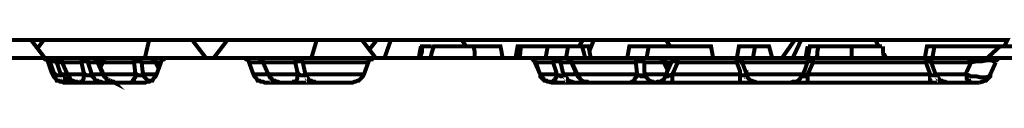
# Model space of a CAD drawing. Units: millimetres. Extents: x -12710 to 137675, y -41593 to 37027.
# Drawn here: x 5006 to 5652, y 22932 to 22967 of the extents above; entities that cross this region are included whole.
import ezdxf

# ---------------------------------------------------------------- set-up
doc = ezdxf.new("R2010")
doc.units = ezdxf.units.MM
doc.layers.add('EvoBetons', color=7, linetype='Continuous', lineweight=0)

msp = doc.modelspace()

# ---------------------------------------------------------------- linework, layer by layer
at = {"layer": 'EvoBetons', "color": 253, "const_width": 2.645}
for points in [[(4985.92, 22965.289), (4989.446, 22965.289), (4992.971, 22965.289), (4996.496, 22965.289), (4999.316, 22965.289), (5002.841, 22965.289), (5006.367, 22965.289), (5009.892, 22965.289), (5013.417, 22965.289), (5022.583, 22953.309)], [(5013.417, 22965.289), (5016.943, 22965.289), (5021.878, 22965.289)], [(5088.153, 22953.309), (5090.973, 22965.289), (5021.878, 22965.289), (5017.648, 22959.651)], [(5090.973, 22965.289), (5094.499, 22965.289), (5098.024, 22965.289), (5101.549, 22965.289), (5105.075, 22965.289), (5108.6, 22965.289), (5112.125, 22965.289), (5115.65, 22965.289), (5119.176, 22965.289), (5128.341, 22953.309)], [(5119.176, 22965.289), (5119.881, 22965.289)], [(5142.443, 22965.289), (5136.802, 22965.289), (5131.162, 22965.289), (5125.521, 22965.289), (5119.881, 22965.289), (5119.881, 22965.289)], [(5133.277, 22953.309), (5142.443, 22965.289), (5200.962, 22965.289), (5204.487, 22965.289), (5208.013, 22965.289), (5212.243, 22965.289), (5215.768, 22965.289), (5219.294, 22965.289), (5222.819, 22965.289), (5227.049, 22965.289), (5230.574, 22965.289), (5240.445, 22965.289), (5235.51, 22958.946)], [(5197.437, 22953.309), (5200.962, 22965.289)], [(5230.574, 22965.289), (5239.74, 22953.309)], [(5240.445, 22965.289), (5249.611, 22965.289)], [(5245.381, 22953.309), (5249.611, 22965.289), (5255.251, 22965.289), (5260.892, 22965.289), (5266.532, 22965.289), (5272.878, 22965.289), (5278.518, 22965.289), (5284.159, 22965.289), (5289.799, 22965.289), (5296.145, 22965.289), (5320.822, 22965.289), (5368.06, 22965.289), (5375.816, 22965.289), (5372.996, 22961.061)], [(5296.145, 22965.289), (5298.965, 22961.061)], [(5375.816, 22965.289), (5382.866, 22965.289)], [(5380.046, 22958.241), (5382.866, 22965.289), (5388.507, 22965.289), (5394.853, 22965.289), (5400.493, 22965.289), (5406.838, 22965.289), (5412.479, 22965.289), (5418.825, 22965.289), (5424.465, 22965.289), (5430.106, 22965.289), (5462.538, 22965.289), (5510.482, 22965.289), (5514.712, 22965.289), (5506.251, 22953.309)], [(5430.106, 22965.289), (5432.926, 22961.061)], [(5513.302, 22953.309), (5518.943, 22965.289)], [(5514.712, 22965.289), (5518.943, 22965.289), (5525.288, 22965.289), (5530.928, 22965.289), (5537.274, 22965.289), (5542.914, 22965.289), (5549.26, 22965.289), (5554.9, 22965.289), (5561.246, 22965.289), (5567.591, 22965.289), (5606.37, 22965.289), (5654.313, 22965.289), (5652.198, 22961.061)], [(5567.591, 22965.289), (5569.706, 22961.061)], [(5269.353, 22961.061), (5268.648, 22957.538), (5267.943, 22953.309)], [(5268.648, 22953.309), (5269.353, 22955.424), (5270.058, 22957.538), (5270.058, 22961.061), (5270.763, 22961.061), (5273.583, 22961.061), (5276.403, 22961.061)], [(5322.937, 22953.309), (5322.232, 22957.538), (5321.527, 22961.061), (5320.822, 22961.061), (5318.706, 22961.061), (5313.771, 22961.061), (5303.9, 22961.061), (5296.145, 22961.061), (5282.749, 22961.061), (5277.813, 22961.061), (5276.403, 22956.833), (5275.698, 22953.309)], [(5304.605, 22953.309), (5304.605, 22955.424), (5304.605, 22957.538), (5303.9, 22961.061)], [(5331.398, 22953.309), (5332.808, 22961.061), (5334.923, 22961.061), (5334.218, 22953.309)], [(5334.923, 22961.061), (5352.549, 22961.061)], [(5351.139, 22953.309), (5352.549, 22961.061), (5365.945, 22961.061), (5364.535, 22953.309), (5365.24, 22953.309), (5365.945, 22953.309), (5366.65, 22952.605), (5367.355, 22951.9), (5368.06, 22951.9), (5368.06, 22951.197), (5372.291, 22942.036), (5372.996, 22941.331), (5373.701, 22939.922), (5374.406, 22939.217), (5375.111, 22938.512), (5376.521, 22937.807), (5377.226, 22937.807), (5378.636, 22937.807), (5379.341, 22937.102)], [(5377.226, 22953.309), (5375.111, 22961.061), (5365.945, 22961.061)], [(5380.751, 22953.309), (5379.341, 22961.061), (5375.111, 22961.061)], [(5404.723, 22953.309), (5406.133, 22961.061), (5418.825, 22961.061), (5417.414, 22953.309)], [(5461.128, 22953.309), (5459.718, 22961.061), (5418.825, 22961.061)], [(5478.754, 22937.102), (5478.754, 22937.807), (5478.754, 22938.512), (5478.754, 22939.922), (5478.754, 22940.627), (5478.754, 22941.331), (5478.754, 22942.739), (5478.754, 22944.854), (5476.639, 22950.492), (5476.639, 22951.197), (5476.639, 22951.9), (5476.639, 22952.605), (5476.639, 22953.309), (5478.049, 22961.061), (5488.625, 22961.061), (5487.215, 22953.309)], [(5499.906, 22953.309), (5497.791, 22961.061), (5488.625, 22961.061)], [(5523.173, 22961.061), (5522.468, 22957.538), (5521.763, 22953.309)], [(5523.173, 22953.309), (5524.583, 22961.061), (5525.993, 22961.061), (5527.403, 22961.061), (5530.224, 22961.061)], [(5528.813, 22953.309), (5529.518, 22955.424), (5529.518, 22957.538), (5530.224, 22961.061), (5534.454, 22961.061), (5542.914, 22961.061), (5552.08, 22961.061), (5552.08, 22957.538), (5552.08, 22955.424), (5552.08, 22953.309)], [(5571.822, 22961.061), (5571.822, 22961.061), (5568.296, 22961.061), (5564.066, 22961.061), (5557.016, 22961.061), (5552.08, 22961.061)], [(5573.232, 22953.309), (5572.527, 22957.538), (5572.527, 22961.061)], [(5600.024, 22953.309), (5601.434, 22961.061), (5606.37, 22961.061)], [(5604.959, 22953.309), (5606.37, 22961.061), (5647.968, 22961.061), (5647.968, 22960.356)], [(5750.906, 22953.309), (5750.906, 22961.061), (5649.378, 22961.061), (5640.917, 22953.309)], [(5340.563, 22953.309), (5341.269, 22953.309), (5341.974, 22953.309), (5342.679, 22952.605), (5343.384, 22952.605), (5343.384, 22951.9), (5344.088, 22951.9), (5344.088, 22951.197), (5344.794, 22950.492), (5344.088, 22951.197), (5344.088, 22951.9), (5343.384, 22952.605), (5342.679, 22952.605), (5341.974, 22953.309), (5341.269, 22953.309), (5340.563, 22953.309), (5238.33, 22953.309), (5237.625, 22953.309), (5236.92, 22953.309), (5236.92, 22952.605), (5236.215, 22952.605), (5235.51, 22951.9), (5234.805, 22951.197), (5234.805, 22950.492), (5231.985, 22942.739), (5231.279, 22941.331), (5230.574, 22940.627), (5229.869, 22939.922), (5228.459, 22938.512), (5227.754, 22938.512), (5226.344, 22937.807), (5225.639, 22937.807), (5224.229, 22937.102), (5167.119, 22937.102), (5165.709, 22937.807), (5164.299, 22937.807), (5163.594, 22938.512), (5162.184, 22938.512), (5161.479, 22939.922), (5160.774, 22940.627), (5160.069, 22941.331), (5159.364, 22942.739), (5156.544, 22950.492), (5156.544, 22951.197), (5155.839, 22951.9), (5155.134, 22952.605), (5154.429, 22952.605), (5153.723, 22953.309), (5153.018, 22953.309), (5102.254, 22953.309), (5101.549, 22953.309), (5100.844, 22952.605), (5100.139, 22952.605), (5099.434, 22951.9), (5098.729, 22951.197), (5098.729, 22950.492), (5095.909, 22942.739), (5095.204, 22941.331), (5094.499, 22940.627), (5093.794, 22939.922), (5093.089, 22938.512), (5091.679, 22938.512), (5090.973, 22937.807), (5089.563, 22937.807), (5088.153, 22937.102), (5035.274, 22937.102), (5033.864, 22937.807), (5032.454, 22937.807), (5031.749, 22938.512), (5030.339, 22938.512), (5029.634, 22939.922), (5028.929, 22940.627), (5028.224, 22941.331), (5027.519, 22942.739), (5024.698, 22950.492), (5024.698, 22951.197), (5023.993, 22951.9), (5023.288, 22952.605), (5022.583, 22952.605), (5021.878, 22953.309), (5021.173, 22953.309), (4998.611, 22953.309)], [(5024.698, 22950.492), (5024.698, 22951.197), (5023.993, 22951.9), (5023.288, 22952.605), (5022.583, 22952.605), (5021.878, 22953.309), (5021.173, 22953.309)], [(5021.173, 22953.309), (5026.813, 22953.309)], [(5026.813, 22953.309), (5027.519, 22953.309), (5028.224, 22953.309), (5028.929, 22952.605), (5029.634, 22951.9), (5030.339, 22951.197), (5030.339, 22950.492), (5031.044, 22950.492), (5031.749, 22950.492), (5032.454, 22950.492), (5033.159, 22950.492), (5033.864, 22950.492), (5033.864, 22951.197), (5033.159, 22951.197), (5033.159, 22951.9), (5032.454, 22952.605), (5031.749, 22953.309), (5031.044, 22953.309), (5030.339, 22953.309), (5029.634, 22953.309), (5028.929, 22953.309), (5028.224, 22953.309), (5027.519, 22953.309), (5026.813, 22953.309), (5027.519, 22953.309), (5028.224, 22953.309), (5028.929, 22952.605), (5029.634, 22951.9), (5030.339, 22951.197), (5030.339, 22950.492), (5030.339, 22951.197), (5029.634, 22951.197), (5028.929, 22951.197), (5028.224, 22951.197), (5027.519, 22951.197), (5026.813, 22951.197), (5026.108, 22950.492), (5028.224, 22944.149), (5028.929, 22942.739), (5030.339, 22942.036), (5031.044, 22942.036), (5031.749, 22942.036), (5032.454, 22942.036), (5033.159, 22942.036), (5033.159, 22942.739), (5033.864, 22941.331), (5034.569, 22940.627), (5035.274, 22939.922), (5035.979, 22938.512), (5037.389, 22938.512), (5038.094, 22937.807), (5039.504, 22937.807), (5040.914, 22937.102)], [(5026.108, 22950.492), (5026.108, 22951.197), (5026.108, 22951.9), (5026.813, 22952.605), (5026.813, 22953.309)], [(5030.339, 22953.309), (5047.26, 22953.309)], [(5030.339, 22953.309), (5030.339, 22953.309), (5031.044, 22953.309), (5031.749, 22952.605), (5032.454, 22952.605), (5032.454, 22951.9), (5033.159, 22951.9), (5033.159, 22951.197), (5033.864, 22950.492)], [(5033.864, 22950.492), (5046.555, 22950.492), (5046.555, 22951.197), (5046.555, 22951.9), (5046.555, 22952.605), (5047.26, 22952.605), (5047.26, 22953.309), (5047.965, 22953.309), (5048.67, 22953.309), (5049.375, 22953.309), (5050.785, 22953.309), (5051.49, 22953.309), (5052.195, 22953.309), (5052.9, 22953.309), (5053.605, 22953.309), (5054.311, 22953.309), (5055.016, 22953.309), (5055.721, 22953.309), (5055.721, 22952.605), (5056.426, 22952.605), (5056.426, 22951.9), (5057.131, 22951.197), (5057.131, 22951.197), (5061.361, 22942.036), (5062.066, 22941.331), (5062.771, 22939.922), (5063.476, 22939.217), (5064.181, 22938.512), (5065.591, 22937.807), (5066.297, 22937.807), (5067.707, 22937.807), (5068.412, 22937.102), (5067.002, 22937.807), (5065.591, 22937.807), (5064.886, 22938.512), (5063.476, 22938.512), (5062.771, 22939.922), (5062.066, 22940.627), (5061.361, 22941.331), (5061.361, 22942.739), (5059.951, 22942.739), (5059.246, 22942.739), (5057.836, 22942.739), (5057.131, 22942.739), (5055.721, 22942.739), (5055.016, 22942.739), (5054.311, 22942.739), (5052.9, 22942.739), (5052.9, 22942.036), (5052.195, 22942.036), (5051.49, 22942.036), (5050.785, 22942.036), (5050.08, 22942.036), (5048.67, 22942.739), (5037.389, 22942.739)], [(5050.785, 22950.492), (5050.785, 22951.197), (5050.08, 22951.197), (5049.375, 22951.197), (5048.67, 22951.197), (5047.965, 22951.197), (5047.26, 22951.197), (5046.555, 22950.492)], [(5047.26, 22953.309), (5047.965, 22953.309), (5048.67, 22953.309), (5049.375, 22952.605), (5050.08, 22951.9), (5050.785, 22951.9), (5050.785, 22951.197), (5050.785, 22950.492)], [(5097.319, 22946.968), (5095.204, 22951.197), (5095.204, 22951.9), (5094.499, 22951.9), (5094.499, 22952.605), (5093.794, 22952.605), (5093.089, 22953.309), (5092.384, 22953.309), (5091.679, 22953.309), (5090.268, 22953.309), (5089.563, 22953.309), (5088.153, 22953.309), (5086.743, 22953.309), (5086.038, 22953.309), (5084.628, 22953.309), (5083.218, 22953.309), (5082.513, 22953.309), (5081.808, 22953.309), (5081.808, 22952.605), (5081.103, 22952.605), (5081.103, 22951.9), (5081.103, 22951.197), (5081.103, 22950.492), (5081.103, 22951.197), (5082.513, 22951.197), (5083.218, 22951.197), (5083.923, 22951.197), (5084.628, 22951.197), (5085.333, 22951.197), (5086.038, 22950.492), (5086.743, 22944.149), (5087.448, 22942.739), (5086.743, 22942.036), (5086.038, 22942.036), (5085.333, 22942.036), (5084.628, 22942.036), (5083.923, 22942.036), (5082.513, 22942.739), (5061.361, 22942.739), (5059.951, 22944.149), (5057.131, 22950.492), (5056.426, 22950.492), (5055.721, 22950.492), (5055.016, 22950.492), (5054.311, 22950.492), (5053.605, 22950.492), (5052.195, 22950.492), (5051.49, 22950.492), (5050.785, 22950.492), (5052.9, 22944.149), (5052.9, 22942.739), (5053.605, 22941.331), (5054.311, 22940.627), (5055.016, 22939.922), (5055.721, 22938.512), (5057.131, 22938.512), (5057.836, 22937.807), (5059.246, 22937.807), (5060.656, 22937.102)], [(5102.254, 22953.309), (5091.679, 22953.309), (5092.384, 22953.309), (5093.089, 22952.605), (5093.794, 22952.605), (5093.794, 22951.9), (5094.499, 22951.9), (5094.499, 22951.197), (5095.204, 22950.492), (5093.794, 22950.492), (5092.384, 22950.492), (5091.679, 22950.492), (5090.268, 22950.492), (5088.858, 22950.492), (5088.153, 22950.492), (5086.743, 22950.492), (5086.038, 22950.492), (5085.333, 22951.197), (5085.333, 22951.9), (5084.628, 22951.9), (5084.628, 22952.605), (5083.923, 22952.605), (5083.218, 22953.309), (5082.513, 22953.309), (5062.066, 22953.309), (5053.605, 22953.309), (5054.311, 22953.309), (5055.016, 22953.309), (5055.721, 22952.605), (5056.426, 22951.9), (5057.131, 22951.197), (5057.131, 22950.492), (5057.131, 22951.197), (5057.131, 22951.197)], [(5078.988, 22937.102), (5079.693, 22937.807), (5080.398, 22937.807), (5080.398, 22938.512), (5081.103, 22938.512), (5081.103, 22939.922), (5081.808, 22940.627), (5081.808, 22941.331), (5082.513, 22942.739), (5081.808, 22944.149), (5081.103, 22950.492), (5060.656, 22950.492), (5060.656, 22951.197), (5060.656, 22951.9), (5061.361, 22952.605), (5061.361, 22953.309), (5062.066, 22953.309), (5061.361, 22953.309), (5060.656, 22953.309), (5059.951, 22952.605), (5059.246, 22952.605), (5059.246, 22951.9), (5058.541, 22951.9), (5058.541, 22951.197), (5059.246, 22951.197), (5059.951, 22951.197), (5060.656, 22950.492), (5059.246, 22947.672)], [(5097.319, 22946.263), (5095.204, 22950.492), (5095.204, 22951.197), (5095.204, 22951.197)], [(5153.018, 22953.309), (5153.018, 22953.309), (5153.723, 22953.309), (5154.429, 22953.309), (5155.134, 22953.309), (5156.544, 22953.309), (5157.954, 22953.309), (5160.069, 22953.309), (5162.184, 22953.309), (5188.271, 22953.309), (5188.976, 22953.309), (5189.681, 22953.309), (5189.681, 22952.605), (5190.386, 22952.605), (5191.091, 22951.9), (5191.796, 22951.197), (5191.796, 22950.492), (5191.091, 22951.197), (5190.386, 22951.197), (5189.681, 22951.197), (5188.976, 22951.197), (5188.271, 22951.197), (5187.566, 22951.197), (5186.861, 22950.492), (5188.271, 22944.149), (5188.976, 22942.739), (5188.271, 22941.331), (5188.271, 22940.627), (5188.271, 22939.922), (5187.566, 22938.512), (5186.861, 22937.807), (5186.156, 22937.807), (5186.156, 22937.102)], [(5165.709, 22950.492), (5165.709, 22951.197), (5165.709, 22951.9), (5165.004, 22951.9), (5164.299, 22952.605), (5163.594, 22953.309), (5162.889, 22953.309), (5165.709, 22950.492), (5165.709, 22951.197), (5165.709, 22951.197), (5165.004, 22951.9), (5165.004, 22952.605), (5164.299, 22952.605), (5163.594, 22953.309), (5162.889, 22953.309), (5162.184, 22953.309), (5162.889, 22953.309), (5163.594, 22953.309), (5164.299, 22952.605), (5165.004, 22951.9), (5165.709, 22951.9), (5165.709, 22951.197), (5165.709, 22950.492), (5163.594, 22950.492), (5162.184, 22950.492), (5160.069, 22950.492), (5158.659, 22950.492), (5157.954, 22950.492), (5157.249, 22950.492), (5156.544, 22950.492)], [(5165.709, 22950.492), (5186.861, 22950.492), (5186.861, 22951.197), (5186.861, 22951.9), (5187.566, 22951.9), (5187.566, 22952.605), (5187.566, 22953.309), (5188.271, 22953.309), (5198.142, 22953.309), (5208.718, 22953.309), (5219.999, 22953.309), (5232.69, 22953.309), (5238.33, 22953.309)], [(5344.088, 22950.492), (5344.088, 22951.197), (5344.088, 22951.9), (5343.384, 22951.9), (5342.679, 22952.605), (5341.974, 22953.309), (5341.269, 22953.309), (5340.563, 22953.309)], [(5340.563, 22953.309), (5357.485, 22953.309), (5358.19, 22953.309), (5358.895, 22953.309), (5359.6, 22953.309), (5361.01, 22953.309), (5361.715, 22953.309), (5362.42, 22953.309), (5363.125, 22953.309), (5364.535, 22953.309), (5365.24, 22953.309), (5365.945, 22952.605), (5366.65, 22952.605), (5366.65, 22951.9), (5367.355, 22951.9), (5367.355, 22951.197), (5368.06, 22950.492), (5368.06, 22951.197), (5368.06, 22951.197)], [(5372.291, 22942.036), (5371.586, 22942.739), (5370.881, 22944.149), (5368.06, 22950.492), (5366.65, 22950.492), (5365.945, 22950.492), (5365.24, 22950.492), (5364.535, 22950.492), (5363.83, 22950.492), (5362.42, 22950.492), (5361.715, 22950.492), (5361.01, 22950.492), (5361.01, 22951.197), (5360.305, 22951.9), (5359.6, 22952.605), (5358.895, 22952.605), (5358.895, 22953.309), (5358.19, 22953.309), (5357.485, 22953.309), (5356.78, 22953.309), (5356.78, 22952.605), (5356.78, 22951.9), (5356.075, 22951.197), (5356.075, 22950.492), (5344.794, 22950.492)], [(5378.636, 22937.102), (5377.931, 22937.807), (5376.521, 22937.807), (5375.111, 22938.512), (5374.406, 22938.512), (5373.701, 22939.922), (5372.996, 22940.627), (5372.291, 22941.331), (5371.586, 22942.739), (5370.176, 22942.739), (5369.471, 22942.739), (5368.06, 22942.739), (5367.355, 22942.739), (5365.945, 22942.739), (5365.24, 22942.739), (5363.83, 22942.739), (5363.125, 22942.739), (5362.42, 22944.149), (5361.01, 22950.492), (5361.01, 22951.197), (5360.305, 22951.197), (5359.6, 22951.197), (5358.895, 22951.197), (5358.19, 22951.197), (5357.485, 22951.197), (5356.78, 22951.197), (5356.075, 22950.492), (5358.19, 22944.149), (5358.19, 22942.739), (5359.6, 22942.036), (5360.305, 22942.036), (5361.01, 22941.331), (5361.715, 22941.331), (5362.42, 22942.036), (5363.125, 22942.036), (5363.125, 22942.739), (5363.83, 22941.331), (5363.83, 22940.627), (5365.24, 22939.922), (5365.945, 22938.512), (5366.65, 22938.512), (5368.06, 22937.807), (5368.765, 22937.807), (5370.176, 22937.102)], [(5368.06, 22950.492), (5410.364, 22950.492), (5410.364, 22951.197), (5411.069, 22951.9), (5411.069, 22952.605), (5411.774, 22952.605), (5411.774, 22953.309), (5412.479, 22953.309), (5364.535, 22953.309)], [(5372.291, 22942.739), (5411.069, 22942.739), (5412.479, 22942.036), (5413.184, 22942.036), (5413.889, 22941.331), (5414.594, 22941.331), (5414.594, 22942.036), (5416.004, 22942.036), (5416.709, 22942.739), (5416.004, 22944.149), (5416.004, 22950.492), (5417.414, 22950.492), (5418.825, 22950.492), (5420.235, 22950.492), (5422.35, 22950.492), (5423.76, 22950.492), (5425.17, 22950.492), (5427.285, 22950.492), (5428.695, 22950.492), (5428.695, 22951.197), (5427.99, 22951.9), (5427.285, 22952.605), (5426.58, 22953.309), (5425.875, 22953.309), (5429.401, 22953.309), (5437.861, 22953.309), (5476.639, 22953.309), (5480.869, 22953.309), (5486.51, 22953.309), (5492.855, 22953.309), (5501.316, 22953.309), (5511.187, 22953.309), (5521.763, 22953.309), (5526.698, 22953.309), (5600.729, 22953.309), (5600.729, 22952.605), (5600.729, 22951.9), (5600.729, 22951.197), (5600.729, 22950.492), (5526.698, 22950.492), (5525.993, 22951.197), (5525.288, 22951.197), (5524.583, 22951.197), (5523.878, 22951.197), (5523.173, 22951.197)], [(5432.221, 22946.263), (5429.401, 22951.197), (5429.401, 22951.9), (5428.695, 22951.9), (5427.99, 22952.605), (5427.285, 22953.309), (5426.58, 22953.309), (5425.875, 22953.309), (5423.76, 22953.309), (5422.35, 22953.309), (5420.94, 22953.309), (5418.825, 22953.309), (5417.414, 22953.309), (5416.004, 22953.309), (5413.889, 22953.309), (5412.479, 22953.309), (5413.184, 22953.309), (5413.889, 22953.309), (5413.889, 22952.605), (5414.594, 22952.605), (5414.594, 22951.9), (5415.299, 22951.9), (5415.299, 22951.197), (5416.004, 22950.492), (5415.299, 22951.197), (5414.594, 22951.197), (5413.889, 22951.197), (5413.184, 22951.197), (5412.479, 22951.197), (5411.774, 22951.197), (5411.069, 22951.197), (5410.364, 22950.492), (5411.069, 22944.149), (5411.069, 22942.739), (5411.069, 22941.331), (5410.364, 22940.627), (5409.659, 22939.922), (5409.659, 22938.512), (5408.954, 22938.512), (5408.249, 22937.807), (5407.543, 22937.807), (5406.838, 22937.102)], [(5423.055, 22937.102), (5424.465, 22937.807), (5425.17, 22937.807), (5426.58, 22937.807), (5427.285, 22938.512), (5428.695, 22939.217), (5429.401, 22940.627), (5430.106, 22941.331), (5430.106, 22942.036), (5430.811, 22942.739), (5430.811, 22944.149), (5433.631, 22950.492), (5434.336, 22951.197), (5434.336, 22951.9), (5435.041, 22952.605), (5435.746, 22952.605), (5435.746, 22953.309), (5436.451, 22953.309), (5437.156, 22953.309), (5437.861, 22953.309), (5437.861, 22952.605), (5437.861, 22951.9), (5437.861, 22951.197), (5437.861, 22950.492), (5435.041, 22944.149), (5434.336, 22942.739), (5434.336, 22941.331), (5434.336, 22940.627), (5434.336, 22939.922), (5434.336, 22938.512), (5434.336, 22937.807), (5434.336, 22937.102)], [(5431.516, 22944.854), (5428.695, 22950.492), (5429.401, 22951.197), (5429.401, 22951.197)], [(5518.943, 22942.739), (5515.417, 22942.739), (5506.251, 22942.739), (5498.496, 22942.739), (5491.445, 22942.739), (5486.51, 22942.739), (5482.985, 22942.739), (5482.28, 22944.854), (5480.164, 22950.492), (5480.164, 22951.197), (5479.459, 22951.197), (5478.754, 22951.197), (5478.049, 22951.197), (5477.344, 22951.197), (5476.639, 22950.492), (5437.861, 22950.492), (5437.156, 22951.197), (5436.451, 22951.197), (5435.746, 22951.197), (5435.041, 22951.197), (5434.336, 22951.197)], [(5476.639, 22953.309), (5477.344, 22953.309), (5478.049, 22953.309), (5478.049, 22952.605), (5478.754, 22952.605), (5479.459, 22951.9), (5480.164, 22951.197), (5480.164, 22950.492), (5484.395, 22950.492), (5490.035, 22950.492), (5496.381, 22950.492), (5504.841, 22950.492), (5514.712, 22950.492), (5522.468, 22950.492)], [(5511.892, 22937.102), (5513.302, 22937.807), (5514.712, 22937.807), (5515.417, 22937.807), (5516.827, 22938.512), (5517.533, 22939.217), (5518.238, 22939.922), (5518.943, 22941.331), (5519.648, 22942.036), (5521.058, 22944.854), (5523.173, 22951.197), (5523.878, 22951.197), (5523.878, 22951.9), (5524.583, 22952.605), (5525.288, 22953.309), (5525.993, 22953.309), (5526.698, 22953.309), (5526.698, 22953.309), (5526.698, 22952.605), (5526.698, 22951.9), (5526.698, 22951.197), (5526.698, 22950.492), (5523.878, 22944.149), (5523.173, 22942.739), (5523.173, 22941.331), (5523.173, 22940.627), (5523.173, 22939.922), (5523.173, 22938.512), (5523.173, 22937.807), (5523.173, 22937.102)], [(5519.648, 22942.036), (5519.648, 22942.036), (5519.648, 22941.331), (5520.353, 22941.331), (5521.058, 22941.331), (5521.763, 22942.036), (5523.173, 22942.739), (5603.549, 22942.739), (5600.729, 22950.492), (5601.434, 22951.197), (5602.139, 22951.197), (5602.844, 22951.197), (5603.549, 22951.197), (5604.254, 22951.197), (5604.254, 22950.492), (5607.075, 22942.739), (5609.895, 22942.739), (5626.816, 22942.739), (5627.521, 22941.331), (5627.521, 22940.627), (5627.521, 22939.922), (5628.226, 22938.512), (5628.931, 22938.512), (5628.931, 22937.807), (5629.636, 22937.807), (5630.341, 22937.102)], [(5573.232, 22956.129), (5574.642, 22953.309)], [(5646.557, 22950.492), (5645.852, 22951.197), (5645.147, 22951.197), (5643.737, 22951.9), (5641.622, 22951.9), (5640.917, 22951.9), (5637.392, 22951.197), (5633.867, 22951.197), (5630.341, 22950.492), (5612.715, 22950.492), (5604.254, 22950.492), (5604.254, 22951.197), (5603.549, 22951.9), (5602.844, 22952.605), (5602.139, 22952.605), (5601.434, 22953.309), (5600.729, 22953.309), (5610.6, 22953.309), (5628.226, 22953.309), (5628.931, 22953.309), (5628.931, 22952.605), (5629.636, 22952.605), (5629.636, 22951.9), (5629.636, 22951.197), (5630.341, 22950.492), (5626.816, 22942.739), (5627.521, 22942.739), (5630.341, 22941.331), (5633.867, 22941.331), (5636.687, 22940.627), (5640.212, 22940.627), (5642.327, 22941.331), (5643.032, 22942.739)], [(5628.226, 22953.309), (5633.867, 22953.309), (5638.097, 22953.309), (5642.327, 22953.309), (5646.557, 22953.309), (5649.378, 22953.309), (5650.083, 22953.309), (5645.147, 22953.309)], [(5650.083, 22953.309), (5649.378, 22953.309), (5648.673, 22953.309), (5647.968, 22952.605), (5647.262, 22951.9), (5646.557, 22951.9), (5646.557, 22951.197), (5646.557, 22950.492)], [(5650.083, 22953.309), (5750.906, 22953.309)], [(5035.274, 22937.102), (5033.864, 22937.807), (5033.159, 22937.807), (5031.749, 22938.512), (5030.339, 22938.512), (5029.634, 22939.922), (5028.929, 22940.627), (5028.224, 22941.331), (5027.519, 22942.739), (5026.813, 22944.149), (5024.698, 22950.492), (5024.698, 22950.492)], [(5024.698, 22950.492), (5026.108, 22950.492)], [(5030.339, 22950.492), (5032.454, 22944.149), (5033.159, 22942.739)], [(5037.389, 22942.739), (5036.684, 22944.149), (5033.864, 22950.492)], [(5048.67, 22942.739), (5047.965, 22944.149), (5046.555, 22950.492)], [(5057.836, 22950.492), (5058.541, 22950.492)], [(5095.204, 22950.492), (5098.729, 22950.492)], [(5169.235, 22942.739), (5168.53, 22944.149), (5165.709, 22950.492)], [(5169.94, 22942.036), (5169.94, 22941.331), (5170.645, 22940.627), (5171.35, 22939.217), (5172.76, 22938.512), (5173.465, 22937.807), (5174.875, 22937.807), (5175.58, 22937.807), (5176.99, 22937.102), (5175.58, 22937.807), (5174.17, 22937.807), (5173.465, 22938.512), (5172.055, 22938.512), (5171.35, 22939.922), (5170.645, 22940.627), (5169.94, 22941.331), (5169.235, 22942.739), (5169.235, 22942.036)], [(5169.235, 22942.739), (5188.976, 22942.739), (5190.386, 22942.036), (5191.091, 22942.036), (5191.796, 22942.036), (5192.501, 22942.036), (5193.206, 22942.036), (5193.206, 22942.739), (5193.912, 22941.331), (5194.617, 22940.627), (5195.322, 22939.922), (5196.027, 22938.512), (5197.437, 22938.512), (5198.142, 22937.807), (5199.552, 22937.807), (5200.257, 22937.102)], [(5234.805, 22950.492), (5223.524, 22950.492), (5211.538, 22950.492), (5200.962, 22950.492), (5191.796, 22950.492), (5193.206, 22944.149), (5193.206, 22942.739), (5203.077, 22942.739), (5213.653, 22942.739), (5225.639, 22942.739), (5231.985, 22942.739)], [(5344.088, 22950.492), (5347.614, 22942.739)], [(5355.369, 22937.102), (5353.959, 22937.807), (5352.549, 22937.807), (5351.844, 22938.512), (5350.434, 22938.512), (5349.729, 22939.922), (5349.024, 22940.627), (5348.319, 22941.331), (5347.614, 22942.739), (5346.909, 22944.149), (5344.794, 22950.492), (5344.794, 22950.492), (5344.088, 22950.492)], [(5433.631, 22950.492), (5431.516, 22950.492), (5429.401, 22950.492)], [(5614.83, 22937.102), (5613.42, 22937.807), (5612.01, 22937.807), (5611.305, 22938.512), (5609.895, 22938.512), (5609.19, 22939.922), (5608.485, 22940.627), (5607.78, 22941.331), (5607.075, 22942.739), (5607.075, 22942.036), (5606.37, 22942.036), (5605.665, 22942.036), (5604.959, 22942.036), (5604.254, 22942.036), (5603.549, 22942.739), (5603.549, 22941.331), (5603.549, 22940.627), (5603.549, 22939.922), (5603.549, 22938.512), (5603.549, 22937.807), (5603.549, 22937.102)], [(5643.032, 22942.739), (5646.557, 22950.492)], [(5027.519, 22942.739), (5027.519, 22942.739)], [(5027.519, 22942.739), (5028.929, 22942.739), (5028.929, 22941.331), (5028.929, 22940.627)], [(5033.159, 22942.739), (5033.864, 22942.739), (5034.569, 22942.739), (5035.274, 22942.739), (5035.979, 22942.739), (5036.684, 22942.739), (5037.389, 22942.739)], [(5044.44, 22937.102), (5043.03, 22937.807), (5042.325, 22937.807), (5040.914, 22938.512), (5040.209, 22938.512), (5038.799, 22939.922), (5038.094, 22940.627), (5037.389, 22941.331), (5037.389, 22942.739)], [(5037.389, 22942.036), (5037.389, 22942.739)], [(5037.389, 22942.036), (5038.094, 22941.331), (5038.799, 22940.627), (5039.504, 22939.217), (5040.209, 22938.512), (5041.62, 22937.807), (5042.325, 22937.807), (5043.735, 22937.807), (5044.44, 22937.102)], [(5048.67, 22942.739), (5047.965, 22941.331), (5047.965, 22940.627), (5047.965, 22939.922), (5047.26, 22938.512), (5047.26, 22937.807), (5046.555, 22937.807), (5046.555, 22937.102)], [(5061.361, 22942.036), (5061.361, 22942.739)], [(5091.679, 22937.807), (5090.973, 22938.512), (5090.268, 22938.512), (5088.858, 22939.922), (5088.153, 22940.627), (5087.448, 22941.331), (5087.448, 22942.739), (5088.858, 22942.739), (5090.268, 22942.739), (5091.679, 22942.739), (5093.089, 22942.739), (5094.499, 22942.739), (5095.909, 22942.739)], [(5159.364, 22942.739), (5159.364, 22942.739), (5160.069, 22942.739), (5160.774, 22942.739), (5162.184, 22942.739), (5163.594, 22942.739), (5165.004, 22942.739), (5167.119, 22942.739), (5169.235, 22942.739)], [(5347.614, 22942.739), (5347.614, 22941.331), (5348.319, 22940.627), (5349.024, 22939.922), (5350.434, 22938.512), (5351.139, 22938.512), (5352.549, 22937.807), (5353.959, 22937.807), (5354.664, 22937.102)], [(5356.075, 22937.102), (5356.075, 22937.807), (5356.78, 22937.807), (5356.78, 22938.512), (5357.485, 22938.512), (5357.485, 22939.922), (5358.19, 22940.627), (5358.19, 22941.331), (5358.19, 22942.739), (5347.614, 22942.739), (5347.614, 22942.739)], [(5422.35, 22937.102), (5421.645, 22937.807), (5420.94, 22937.807), (5419.53, 22938.512), (5418.825, 22938.512), (5418.119, 22939.922), (5417.414, 22940.627), (5416.709, 22941.331), (5416.709, 22942.739), (5418.119, 22942.739), (5420.235, 22942.739), (5422.35, 22942.739), (5424.465, 22942.739), (5426.58, 22942.739), (5428.695, 22942.739), (5430.811, 22942.739)], [(5430.106, 22942.036), (5430.106, 22942.036), (5430.106, 22941.331), (5430.811, 22941.331), (5431.516, 22941.331), (5432.221, 22942.036), (5432.926, 22942.036), (5434.336, 22942.739), (5478.754, 22942.739), (5480.164, 22942.036), (5481.574, 22942.036), (5482.28, 22942.036), (5482.985, 22942.739), (5482.985, 22941.331), (5483.69, 22940.627), (5484.395, 22939.922), (5485.805, 22938.512), (5486.51, 22938.512), (5487.92, 22937.807), (5488.625, 22937.807), (5490.035, 22937.102)], [(5635.982, 22937.102), (5637.392, 22937.807), (5638.097, 22937.807), (5639.507, 22938.512), (5640.212, 22938.512), (5641.622, 22939.922), (5642.327, 22940.627), (5643.032, 22941.331), (5643.032, 22942.739)], [(5354.664, 22937.102), (5635.982, 22937.102)]]:
    msp.add_lwpolyline(points, dxfattribs=at)

doc.saveas('drawing.dxf')
